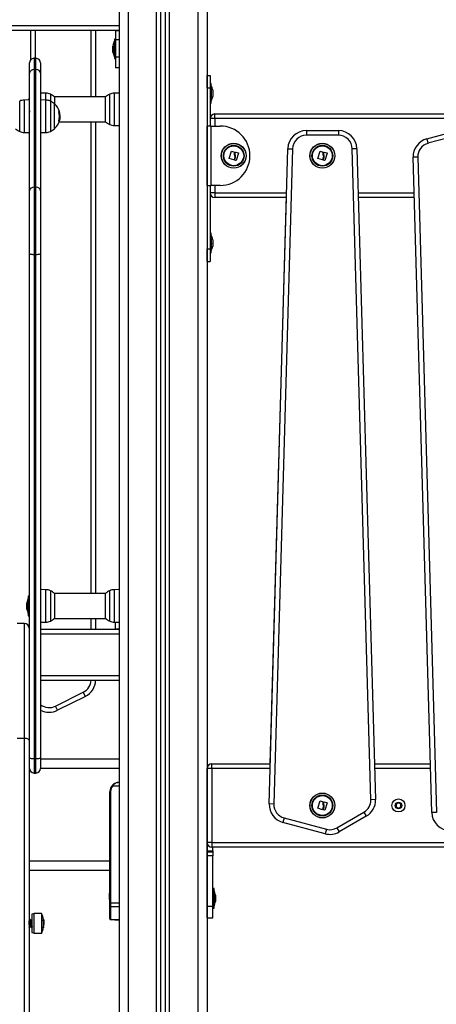
# Model space of a CAD drawing. Units: millimetres. Extents: x 0 to 18.1, y 0 to 17.8.
# Drawn here: x 6.3 to 6.7, y 13.3 to 14.4 of the extents above; entities that cross this region are included whole.
import ezdxf

# ---------------------------------------------------------------- set-up
doc = ezdxf.new("R2010")
doc.units = ezdxf.units.MM

# ---------------------------------------------------------------- blocks, each defined once
blk = doc.blocks.new('DE')
at = {"color": 7, "linetype": 'Continuous', "lineweight": 25}
for p, q in [((6.9555, -5.5265), (6.9555, -8.2068)), ((7.0005, -8.2068), (7.0005, -5.531)), ((7.0055, -8.2068), (7.0055, -5.5315)), ((7.0505, -5.5668), (7.0505, -8.2068)), ((6.9518, -6.3118), (6.1598, -6.3118)), ((6.8603, -6.3435), (6.8603, -6.3118)), ((6.9303, -6.3118), (6.9303, -6.3833)), ((6.9518, -6.3211), (6.9505, -6.3211)), ((6.9505, -6.3211), (6.9505, -6.3421)), ((6.9518, -6.3118), (6.9518, -6.3121)), ((6.9555, -6.3118), (6.9518, -6.3118)), ((6.9555, -6.3121), (6.9518, -6.3121)), ((6.9518, -6.3121), (6.9518, -6.3219)), ((6.9518, -6.3219), (6.9518, -6.3406)), ((6.9489, -6.3285), (6.9489, -6.3282)), ((6.9489, -6.3314), (6.9489, -6.3286)), ((6.9489, -6.3345), (6.9489, -6.3315)), ((6.9505, -6.3236), (6.9504, -6.3236)), ((6.9504, -6.3383), (6.9504, -6.3236)), ((6.866, -6.3418), (6.864, -6.3418)), ((6.9489, -6.3351), (6.9489, -6.3346)), ((6.9504, -6.3396), (6.9504, -6.3383)), ((6.9504, -6.3396), (6.9505, -6.3396)), ((6.9505, -6.3421), (6.9518, -6.3421)), ((6.9518, -6.3406), (6.9518, -6.3521)), ((6.859, -6.3579), (6.859, -6.3468)), ((6.864, -6.3539), (6.864, -6.4806)), ((6.864, -6.3539), (6.866, -6.3539)), ((6.866, -6.4806), (6.866, -6.3539)), ((6.871, -6.3468), (6.871, -6.3579)), ((6.9555, -6.3521), (6.9518, -6.3521)), ((6.859, -6.4846), (6.859, -6.3579)), ((6.871, -6.3579), (6.871, -6.4846)), ((7.0506, -6.3603), (7.0536, -6.3603)), ((7.0506, -6.3738), (7.0506, -6.3603)), ((7.0536, -6.3603), (7.0536, -6.3738)), ((7.0536, -6.3738), (7.0506, -6.3738)), ((7.0506, -6.3738), (7.0506, -6.4148)), ((7.0549, -6.369), (7.0536, -6.369)), ((7.0536, -6.3738), (7.0536, -6.4148)), ((7.0549, -6.3892), (7.0549, -6.369)), ((7.0549, -6.3715), (7.0549, -6.3715)), ((7.0549, -6.3715), (7.0549, -6.3875)), ((6.8767, -6.3793), (6.871, -6.3792)), ((6.941, -6.3833), (6.886, -6.3833)), ((6.8861, -6.3834), (6.8861, -6.3909)), ((6.9409, -6.4101), (6.9409, -6.3834)), ((6.9555, -6.3792), (6.9503, -6.3793)), ((7.0506, -6.3762), (7.0505, -6.3763)), ((7.0505, -6.3827), (7.0506, -6.3829)), ((7.0565, -6.3761), (7.0565, -6.3767)), ((7.0565, -6.3768), (7.0565, -6.3799)), ((7.0565, -6.38), (7.0565, -6.3827)), ((7.0565, -6.3827), (7.0565, -6.383)), ((6.859, -6.3867), (6.8533, -6.3868)), ((6.859, -6.3863), (6.8577, -6.3863)), ((6.8577, -6.3863), (6.8577, -6.3867)), ((6.8767, -6.3868), (6.871, -6.3867)), ((6.8861, -6.4176), (6.8861, -6.3909)), ((7.0536, -6.39), (7.0549, -6.39)), ((7.0549, -6.3875), (7.0549, -6.3875)), ((7.0549, -6.39), (7.0549, -6.3892)), ((6.8913, -6.4032), (6.8918, -6.4032)), ((6.8913, -6.4055), (6.8919, -6.4055)), ((6.8918, -6.4066), (6.892, -6.4049)), ((7.0586, -6.4068), (7.0536, -6.4068)), ((7.0586, -6.4068), (7.0586, -6.4018)), ((7.0586, -6.4018), (7.4198, -6.4018)), ((7.4198, -6.4068), (7.0586, -6.4068)), ((6.8588, -6.4102), (6.859, -6.4099)), ((6.8905, -6.4096), (6.8912, -6.4096)), ((6.8908, -6.4084), (6.8915, -6.4084)), ((6.891, -6.4102), (6.941, -6.4102)), ((6.9303, -6.4102), (6.9303, -6.9183)), ((6.9503, -6.4142), (6.9555, -6.4143)), ((7.0546, -6.4148), (7.0506, -6.4148)), ((7.0506, -6.4788), (7.0506, -6.4148)), ((7.0546, -6.4788), (7.0546, -6.4148)), ((7.0546, -6.4148), (7.0646, -6.4148)), ((7.2871, -6.4285), (7.3327, -6.4163)), ((6.8533, -6.4217), (6.859, -6.4218)), ((6.871, -6.4218), (6.8767, -6.4217)), ((7.1574, -6.4197), (7.1574, -6.4247)), ((7.1574, -6.4197), (7.1918, -6.4197)), ((7.1918, -6.4247), (7.1574, -6.4247)), ((7.1918, -6.4197), (7.1918, -6.4247)), ((7.334, -6.4212), (7.2884, -6.4334)), ((7.2871, -6.4285), (7.2884, -6.4334)), ((7.0741, -6.4497), (7.0766, -6.4418)), ((7.0768, -6.4417), (7.0798, -6.4428)), ((7.0801, -6.4487), (7.0794, -6.4512)), ((7.08, -6.4514), (7.0809, -6.4482)), ((7.0808, -6.4438), (7.0811, -6.443)), ((7.0812, -6.4429), (7.084, -6.4437)), ((7.0841, -6.4439), (7.0817, -6.4519)), ((7.1173, -7.1451), (7.1374, -6.4392)), ((7.1424, -6.4393), (7.1223, -7.1453)), ((7.1374, -6.4392), (7.1424, -6.4393)), ((7.1696, -6.4497), (7.1721, -6.4418)), ((7.1723, -6.4417), (7.1753, -6.4428)), ((7.1756, -6.4487), (7.1749, -6.4512)), ((7.1755, -6.4514), (7.1764, -6.4482)), ((7.1763, -6.4438), (7.1766, -6.443)), ((7.1767, -6.4429), (7.1795, -6.4437)), ((7.1796, -6.4439), (7.1772, -6.4519)), ((7.2118, -6.4392), (7.2068, -6.4393)), ((7.2269, -7.1407), (7.2068, -6.4393)), ((7.2118, -6.4392), (7.2319, -7.1405)), ((7.2773, -6.4483), (7.2723, -6.4484)), ((7.2924, -7.1544), (7.2723, -6.4484)), ((7.2773, -6.4483), (7.2974, -7.1542)), ((7.0792, -6.4513), (7.0742, -6.4498)), ((7.0815, -6.452), (7.0801, -6.4515)), ((7.1747, -6.4513), (7.1697, -6.4498)), ((7.177, -6.452), (7.1756, -6.4515)), ((6.864, -6.4806), (6.864, -6.5534)), ((6.864, -6.4806), (6.866, -6.4806)), ((6.866, -6.5534), (6.866, -6.4806)), ((7.0506, -6.4788), (7.0546, -6.4788)), ((7.0506, -6.4788), (7.0506, -6.5471)), ((7.0536, -6.4788), (7.0536, -6.5471)), ((7.0646, -6.4788), (7.0546, -6.4788)), ((6.859, -6.5522), (6.859, -6.4846)), ((6.871, -6.4846), (6.871, -6.5522)), ((7.0586, -6.4868), (7.0536, -6.4868)), ((7.0586, -6.4868), (7.0586, -6.4918)), ((7.1359, -6.4918), (7.0586, -6.4918)), ((7.1184, -7.1018), (7.1359, -6.4918)), ((7.2735, -6.4918), (7.2133, -6.4918)), ((7.0549, -6.5302), (7.0536, -6.5302)), ((7.0549, -6.5504), (7.0549, -6.5302)), ((7.0549, -6.5327), (7.0549, -6.5327)), ((7.0549, -6.5327), (7.0549, -6.5487)), ((7.0506, -6.5374), (7.0505, -6.5375)), ((7.0505, -6.544), (7.0506, -6.5441)), ((7.0565, -6.5373), (7.0565, -6.538)), ((7.0565, -6.538), (7.0565, -6.5411)), ((7.0565, -6.5413), (7.0565, -6.5439)), ((7.0565, -6.5439), (7.0565, -6.5442)), ((6.859, -7.0954), (6.859, -6.5522)), ((6.864, -6.5534), (6.866, -6.5534)), ((6.864, -6.5534), (6.864, -7.0966)), ((6.866, -7.0966), (6.866, -6.5534)), ((6.871, -6.5522), (6.871, -7.0954)), ((7.0506, -6.5471), (7.0536, -6.5471)), ((7.0506, -6.5606), (7.0506, -6.5471)), ((7.0536, -6.5471), (7.0536, -6.5606)), ((7.0536, -6.5512), (7.0549, -6.5512)), ((7.0549, -6.5487), (7.0549, -6.5487)), ((7.0549, -6.5512), (7.0549, -6.5504)), ((7.0506, -6.5606), (7.0536, -6.5606)), ((6.8767, -6.9143), (6.871, -6.9142)), ((6.9555, -6.9142), (6.9503, -6.9143)), ((6.859, -6.9213), (6.8577, -6.9213)), ((6.8577, -6.9213), (6.8577, -6.9423)), ((6.8577, -6.9238), (6.8577, -6.9238)), ((6.8577, -6.9304), (6.8577, -6.9238)), ((6.941, -6.9183), (6.886, -6.9183)), ((6.8861, -6.9184), (6.8861, -6.9295)), ((6.9409, -6.9295), (6.9409, -6.9184)), ((6.8561, -6.9285), (6.8561, -6.9283)), ((6.8561, -6.9311), (6.8561, -6.9286)), ((6.8561, -6.9344), (6.8561, -6.9313)), ((6.8561, -6.9352), (6.8561, -6.9345)), ((6.8577, -6.9398), (6.8577, -6.9304)), ((6.8861, -6.9295), (6.8861, -6.9451)), ((6.9409, -6.9451), (6.9409, -6.9295)), ((6.8577, -6.9398), (6.8577, -6.9398)), ((6.8577, -6.9423), (6.859, -6.9423)), ((6.886, -6.9452), (6.941, -6.9452)), ((6.9303, -6.9452), (6.9303, -6.9568)), ((6.8536, -6.9508), (6.8456, -6.9508)), ((6.8586, -6.9558), (6.8586, -7.0775)), ((6.8586, -6.9568), (6.859, -6.9568)), ((6.871, -6.9493), (6.8767, -6.9492)), ((6.871, -6.9568), (6.9518, -6.9568)), ((6.9503, -6.9492), (6.9555, -6.9493)), ((6.9518, -6.9564), (6.9518, -6.9493)), ((6.9518, -6.9564), (6.9555, -6.9564)), ((6.9518, -6.9568), (6.9518, -6.9564)), ((6.9518, -6.9568), (6.9555, -6.9568)), ((6.8586, -7.0118), (6.859, -7.0118)), ((6.871, -7.0118), (6.9555, -7.0118)), ((6.887, -7.0397), (6.917, -7.0247)), ((6.9192, -7.0292), (6.8892, -7.0442)), ((6.9192, -7.0292), (6.917, -7.0247)), ((6.8892, -7.0442), (6.887, -7.0397)), ((6.8456, -7.0742), (6.8536, -7.0742)), ((6.8536, -7.9811), (6.8536, -7.0742)), ((6.8586, -7.0775), (6.8586, -7.9852)), ((6.859, -7.1068), (6.859, -7.0954)), ((6.864, -7.0966), (6.866, -7.0966)), ((6.864, -7.0966), (6.864, -7.1118)), ((6.866, -7.1118), (6.866, -7.0966)), ((6.871, -7.0954), (6.871, -7.1068)), ((6.859, -7.0968), (6.8586, -7.0968)), ((6.8586, -7.1008), (6.8586, -7.1008)), ((6.9555, -7.0968), (6.871, -7.0968)), ((7.0506, -7.1018), (7.0506, -7.1268)), ((7.0506, -7.1868), (7.0506, -7.1068)), ((7.0556, -7.1068), (7.0506, -7.1068)), ((7.0556, -7.1068), (7.0556, -7.1018)), ((7.0556, -7.1018), (7.1185, -7.1018)), ((7.0556, -7.1068), (7.0556, -7.1868)), ((7.2308, -7.1018), (7.2909, -7.1018)), ((6.864, -7.1118), (6.866, -7.1118)), ((7.0506, -7.1268), (7.0506, -7.1268)), ((7.0506, -7.1308), (7.0506, -7.1268)), ((6.8586, -7.1358), (6.8586, -7.1358)), ((6.9463, -7.1318), (6.9456, -7.1318)), ((6.9456, -7.2068), (6.9456, -7.1318)), ((6.9463, -7.1318), (6.9463, -7.2516)), ((7.0506, -7.1958), (7.0506, -7.1308)), ((7.1223, -7.1453), (7.1173, -7.1451)), ((7.1696, -7.1497), (7.1721, -7.1418)), ((7.1723, -7.1417), (7.1753, -7.1428)), ((7.1756, -7.1487), (7.1749, -7.1512)), ((7.1755, -7.1514), (7.1764, -7.1482)), ((7.1763, -7.1438), (7.1766, -7.143)), ((7.1767, -7.1429), (7.1795, -7.1437)), ((7.1796, -7.1439), (7.1772, -7.1519)), ((7.2319, -7.1405), (7.2269, -7.1407)), ((7.2566, -7.1439), (7.2541, -7.1454)), ((7.2541, -7.1454), (7.2541, -7.1483)), ((7.2541, -7.1483), (7.2566, -7.1497)), ((7.2591, -7.1454), (7.2566, -7.1439)), ((7.2566, -7.1497), (7.2591, -7.1483)), ((7.2591, -7.1483), (7.2591, -7.1454)), ((7.1334, -7.1602), (7.1321, -7.165)), ((7.1334, -7.1602), (7.179, -7.1724)), ((7.1747, -7.1513), (7.1697, -7.1498)), ((7.177, -7.152), (7.1756, -7.1515)), ((7.1903, -7.1709), (7.2194, -7.1541)), ((7.2219, -7.1584), (7.1928, -7.1752)), ((7.2194, -7.1541), (7.2219, -7.1584)), ((7.2974, -7.1542), (7.2924, -7.1544)), ((7.1777, -7.1772), (7.1321, -7.165)), ((7.1903, -7.1709), (7.1928, -7.1752)), ((7.179, -7.1724), (7.1777, -7.1772)), ((7.0556, -7.1868), (7.0506, -7.1868)), ((7.0556, -7.1868), (7.0556, -7.1918)), ((7.0556, -7.1868), (7.4198, -7.1868)), ((7.4198, -7.1918), (7.0556, -7.1918)), ((7.0566, -7.1958), (7.0566, -7.1918)), ((7.0506, -7.1958), (7.0566, -7.1958)), ((7.0506, -7.1968), (7.0506, -7.1958)), ((7.0506, -7.1968), (7.0566, -7.1968)), ((7.0506, -7.201), (7.0506, -7.1968)), ((7.0566, -7.201), (7.0506, -7.201)), ((7.0506, -7.2553), (7.0506, -7.201)), ((7.0566, -7.1958), (7.0566, -7.1968)), ((7.0566, -7.1968), (7.0566, -7.201)), ((7.0566, -7.2553), (7.0566, -7.201)), ((6.9456, -7.2105), (6.9456, -7.2068)), ((6.9456, -7.2516), (6.9456, -7.2105)), ((6.9456, -7.2168), (6.8586, -7.2168)), ((6.9452, -7.243), (6.9452, -7.2413)), ((6.9452, -7.2413), (6.9452, -7.2413)), ((6.9452, -7.2464), (6.9452, -7.2431)), ((7.0506, -7.2439), (7.0505, -7.2439)), ((7.0579, -7.2363), (7.0566, -7.2363)), ((7.0579, -7.2573), (7.0579, -7.2363)), ((7.0579, -7.2388), (7.0579, -7.2388)), ((7.0579, -7.2388), (7.0579, -7.2542)), ((7.0595, -7.2434), (7.0595, -7.2441)), ((7.0595, -7.2441), (7.0595, -7.2472)), ((6.9452, -7.2482), (6.9452, -7.2466)), ((6.9456, -7.2553), (6.9456, -7.2516)), ((6.9463, -7.2516), (6.9456, -7.2516)), ((6.9456, -7.2685), (6.9456, -7.2553)), ((7.0505, -7.2498), (7.0506, -7.2498)), ((7.0506, -7.2553), (7.0566, -7.2553)), ((7.0506, -7.2678), (7.0506, -7.2553)), ((7.0566, -7.2678), (7.0566, -7.2553)), ((7.0579, -7.2542), (7.0579, -7.2548)), ((7.0579, -7.2548), (7.0579, -7.2548)), ((7.0595, -7.2473), (7.0595, -7.25)), ((7.0595, -7.25), (7.0595, -7.2503)), ((6.8639, -7.263), (6.8614, -7.2638)), ((6.8614, -7.2638), (6.8614, -7.2838)), ((6.872, -7.263), (6.8639, -7.263)), ((6.8639, -7.2631), (6.8639, -7.263)), ((6.8639, -7.2845), (6.8639, -7.2631)), ((6.872, -7.263), (6.872, -7.2845)), ((6.9463, -7.2559), (6.9463, -7.2691)), ((7.0566, -7.2573), (7.0579, -7.2573)), ((6.8592, -7.2698), (6.8589, -7.2698)), ((6.8604, -7.2698), (6.8602, -7.2698)), ((6.8614, -7.2698), (6.8614, -7.2698)), ((6.8743, -7.2732), (6.8746, -7.2732)), ((6.8743, -7.2751), (6.8745, -7.2751)), ((6.9456, -7.2685), (6.9456, -7.269)), ((6.9463, -7.2698), (6.9555, -7.2702)), ((7.0506, -7.2678), (7.0566, -7.2678)), ((6.8595, -7.2778), (6.8598, -7.2778)), ((6.8608, -7.2778), (6.861, -7.2778)), ((6.8614, -7.2838), (6.8639, -7.2845)), ((6.8639, -7.2845), (6.872, -7.2845)), ((6.874, -7.2779), (6.8742, -7.2779))]:
    blk.add_line(p, q, dxfattribs=at)
at = {"color": 8, "linetype": 'Continuous', "lineweight": 25}
for p, q in [((6.9655, -5.5275), (6.9655, -8.2068)), ((6.996, -8.2068), (6.996, -5.5305)), ((7.01, -8.2068), (7.01, -5.5319)), ((7.0405, -5.5668), (7.0405, -8.2068)), ((6.9555, -6.3068), (6.1558, -6.3068)), ((6.8653, -6.3118), (6.8653, -6.3418)), ((6.9253, -6.3833), (6.9253, -6.3118)), ((6.9555, -6.3219), (6.9518, -6.3219)), ((6.864, -6.3418), (6.864, -6.3539)), ((6.866, -6.3539), (6.866, -6.3418)), ((6.9555, -6.3406), (6.9518, -6.3406)), ((6.8767, -6.3868), (6.8767, -6.3793)), ((6.8815, -6.3804), (6.8815, -6.3879)), ((6.9455, -6.4131), (6.9455, -6.3804)), ((6.9503, -6.3793), (6.9503, -6.4099)), ((6.8485, -6.4206), (6.8485, -6.3879)), ((6.8533, -6.3868), (6.8533, -6.4217)), ((6.8767, -6.4217), (6.8767, -6.3868)), ((6.8815, -6.3879), (6.8815, -6.4206)), ((6.8905, -6.3991), (6.891, -6.3991)), ((7.0586, -6.4068), (7.0586, -6.4148)), ((6.8905, -6.4094), (6.8912, -6.4094)), ((6.9253, -6.9183), (6.9253, -6.4102)), ((6.9503, -6.4099), (6.9503, -6.4142)), ((7.0586, -6.4788), (7.0586, -6.4868)), ((7.0586, -6.4868), (7.136, -6.4868)), ((7.2132, -6.4868), (7.2734, -6.4868)), ((6.8767, -6.9492), (6.8767, -6.9143)), ((6.8815, -6.9154), (6.8815, -6.929)), ((6.9455, -6.929), (6.9455, -6.9154)), ((6.9503, -6.9143), (6.9503, -6.9492)), ((6.8815, -6.929), (6.8815, -6.9481)), ((6.9455, -6.9481), (6.9455, -6.929)), ((6.9253, -6.9568), (6.9253, -6.9452)), ((6.8536, -7.0742), (6.8536, -6.9508)), ((6.8586, -6.9618), (6.859, -6.9618)), ((6.871, -6.9618), (6.9555, -6.9618)), ((6.8586, -7.0068), (6.859, -7.0068)), ((6.871, -7.0068), (6.9555, -7.0068)), ((6.859, -7.1068), (6.8586, -7.1068)), ((6.9555, -7.1068), (6.871, -7.1068)), ((7.0506, -7.1018), (7.0505, -7.1018)), ((7.1184, -7.1068), (7.0556, -7.1068)), ((7.291, -7.1068), (7.2309, -7.1068)), ((6.9555, -7.1258), (6.9485, -7.1258)), ((7.0506, -7.1308), (7.0506, -7.1308)), ((6.9456, -7.2068), (6.8586, -7.2068)), ((7.0506, -7.2118), (7.0505, -7.2118)), ((6.9463, -7.2516), (6.9555, -7.2518)), ((6.9555, -7.2561), (6.9463, -7.2559)), ((6.8742, -7.2699), (6.8743, -7.2699)), ((6.9463, -7.2691), (6.9555, -7.2695)), ((6.874, -7.2778), (6.8742, -7.2778))]:
    blk.add_line(p, q, dxfattribs=at)
at = {"color": 7, "linetype": 'Continuous', "lineweight": 25, "flags": 128}
for points in [[(6.864, -6.5534), (6.863, -6.5534), (6.8621, -6.5533), (6.8612, -6.5532), (6.8605, -6.5531), (6.8598, -6.5529), (6.8594, -6.5527), (6.8591, -6.5525), (6.859, -6.5522)], [(6.871, -6.5522), (6.8709, -6.5525), (6.8706, -6.5527), (6.8702, -6.5529), (6.8695, -6.5531), (6.8688, -6.5532), (6.8679, -6.5533), (6.867, -6.5534), (6.866, -6.5534)], [(6.8536, -7.0742), (6.8546, -7.0742), (6.8555, -7.0744), (6.8564, -7.0747), (6.8571, -7.0751), (6.8578, -7.0757), (6.8582, -7.0762), (6.8585, -7.0769), (6.8586, -7.0775)], [(6.864, -7.0966), (6.863, -7.0966), (6.8621, -7.0965), (6.8612, -7.0964), (6.8605, -7.0963), (6.8598, -7.0961), (6.8594, -7.0959), (6.8591, -7.0956), (6.859, -7.0954)], [(6.871, -7.0954), (6.8709, -7.0956), (6.8706, -7.0959), (6.8702, -7.0961), (6.8695, -7.0963), (6.8688, -7.0964), (6.8679, -7.0965), (6.867, -7.0966), (6.866, -7.0966)], [(7.0505, -7.1006), (7.0505, -7.1009), (7.0506, -7.1018)], [(7.0506, -7.2118), (7.0505, -7.2128), (7.0505, -7.213)], [(6.8742, -7.2779), (6.8742, -7.278), (6.8742, -7.2781), (6.8742, -7.2781), (6.8742, -7.2782), (6.8741, -7.2783), (6.8741, -7.2784), (6.874, -7.2785), (6.8739, -7.2785)]]:
    blk.add_lwpolyline(points, dxfattribs=at)
at = {"color": 7, "linetype": 'Continuous', "lineweight": 25}
for centre, radius in [((7.0791, -6.4468), 0.0134), ((7.0791, -6.4468), 0.0133), ((7.0791, -6.4468), 0.0112), ((7.0791, -6.4468), 0.0107), ((7.1746, -6.4468), 0.0134), ((7.1746, -6.4468), 0.0133), ((7.1746, -6.4468), 0.0112), ((7.1746, -6.4468), 0.0107), ((7.1746, -7.1468), 0.0134), ((7.1746, -7.1468), 0.0133), ((7.1746, -7.1468), 0.0112), ((7.1746, -7.1468), 0.0107), ((7.2566, -7.1468), 0.007), ((7.2566, -7.1468), 0.0035)]:
    blk.add_circle(centre, radius, dxfattribs=at)
for centre, radius, start, end in [((6.9663, -6.3316), 0.0178, 153.2796, 168.8317), ((6.864, -6.3468), 0.005, 90, 180), ((6.866, -6.3468), 0.005, 0, 90), ((6.9663, -6.3316), 0.0178, 191.1683, 206.7204), ((6.8635, -6.3585), 0.00458, 84.3094, 172.861), ((6.8665, -6.3585), 0.00458, 7.139, 95.6906), ((7.039, -6.3795), 0.0178, 11.1683, 26.7204), ((6.8765, -6.3913), 0.012, 65.3236, 89), ((6.874, -6.3968), 0.018, 47.8736, 65.3236), ((6.953, -6.3968), 0.018, 114.6764, 132.1264), ((6.9505, -6.3913), 0.012, 91, 114.6764), ((7.039, -6.3795), 0.0178, 333.2796, 348.8317), ((6.8535, -6.3988), 0.012, 91, 114.6764), ((6.8765, -6.3988), 0.012, 65.3236, 89), ((6.874, -6.4043), 0.018, 47.8736, 65.3236), ((6.874, -6.4043), 0.018, 17.2958, 47.8736), ((6.874, -6.4043), 0.018, 312.1264, 352.6256), ((6.89, -6.3817), 0.0173, 271.8783, 273.281), ((6.874, -6.4043), 0.0173, 342.5324, 17.2815), ((6.874, -6.4043), 0.0178, 3.4106, 16.8531), ((6.8911, -6.3985), 0.000457, 266.904, 277.5937), ((6.874, -6.4043), 0.0179, 6.1078, 16.8478), ((7.0586, -6.4068), 0.005, 90, 180), ((6.856, -6.4043), 0.018, 227.8736, 245.3236), ((6.874, -6.4043), 0.018, 294.6764, 312.1264), ((6.8904, -6.402), 0.00766, 271.281, 276.0228), ((6.874, -6.4043), 0.018, 343.3078, 346.7704), ((6.953, -6.3968), 0.018, 227.8736, 245.3236), ((6.9505, -6.4022), 0.012, 245.3236, 269), ((7.0646, -6.4468), 0.032, 270, 90), ((6.8535, -6.4097), 0.012, 245.3236, 269), ((6.8765, -6.4097), 0.012, 271, 294.6764), ((7.1574, -6.4397), 0.02, 90.0034, 178.3668), ((7.1574, -6.4397), 0.015, 90.0034, 178.3668), ((7.1918, -6.4397), 0.02, 1.64, 90.0034), ((7.1918, -6.4397), 0.015, 1.64, 90.0034), ((7.2923, -6.4479), 0.02, 104.9966, 181.6332), ((7.2923, -6.4479), 0.015, 104.9966, 181.6332), ((6.8635, -6.4852), 0.00458, 84.3094, 172.861), ((6.8665, -6.4852), 0.00458, 7.139, 95.6906), ((7.0586, -6.4868), 0.005, 180, 270), ((7.039, -6.5407), 0.0178, 11.1683, 26.7204), ((7.039, -6.5407), 0.0178, 333.2796, 348.8317), ((6.8765, -6.9263), 0.012, 65.3236, 89), ((6.874, -6.9318), 0.018, 47.8736, 65.3236), ((6.953, -6.9318), 0.018, 114.6764, 132.1264), ((6.9505, -6.9263), 0.012, 91, 114.6764), ((6.8736, -6.9318), 0.0178, 153.2796, 168.8317), ((6.8736, -6.9318), 0.0178, 191.1683, 206.7204), ((6.8765, -6.9372), 0.012, 271, 294.6764), ((6.874, -6.9318), 0.018, 294.6764, 312.1264), ((6.953, -6.9318), 0.018, 227.8736, 245.3236), ((6.9505, -6.9372), 0.012, 245.3236, 269), ((6.8536, -6.9558), 0.005, 0, 90), ((6.9103, -7.0113), 0.02, 296.5651, 358.5675), ((6.8803, -7.0263), 0.02, 242.4515, 296.5651), ((6.864, -7.1068), 0.005, 180, 270), ((6.866, -7.1068), 0.005, 270, 0), ((7.0556, -7.1068), 0.005, 90, 180), ((6.9556, -7.1318), 0.01, 90, 180), ((6.9556, -7.1318), 0.00925, 139.5602, 180), ((6.9536, -7.1196), 0.008, 225.612, 230.8441), ((7.1373, -7.1457), 0.02, 178.3668, 255.0034), ((7.1373, -7.1457), 0.015, 178.3668, 255.0034), ((7.2119, -7.1411), 0.015, 300.0034, 1.64), ((7.2119, -7.1411), 0.02, 300.0034, 1.64), ((7.3124, -7.1538), 0.02, 181.6332, 269.9966), ((7.1828, -7.1579), 0.015, 255.0034, 300.0034), ((7.1828, -7.1579), 0.02, 255.0034, 300.0034), ((7.0556, -7.1868), 0.005, 180, 270), ((6.9627, -7.2448), 0.0178, 163.7592, 168.8259), ((7.042, -7.2468), 0.0178, 11.1683, 26.7204), ((6.9627, -7.2448), 0.0178, 191.1659, 196.2408), ((6.9463, -7.2552), 0.000702, 184.0749, 271.8888), ((7.042, -7.2468), 0.0178, 333.2796, 348.8317), ((6.8511, -7.2738), 0.0235, 10.3843, 27.2225), ((6.8737, -7.2696), 0.000564, 290.6118, 333.5694), ((6.8513, -7.2742), 0.0229, 349.3795, 9.9019), ((6.8511, -7.2738), 0.0235, 8.8444, 10.3843), ((6.8514, -7.2736), 0.0231, 349.6646, 356.2227), ((6.8511, -7.2738), 0.0235, 3.7395, 8.8444), ((6.9463, -7.2684), 0.000702, 184.0749, 271.8888), ((6.8511, -7.2738), 0.0235, 332.7775, 349.3541)]:
    blk.add_arc(centre, radius, start, end, dxfattribs=at)
at = {"color": 8, "linetype": 'Continuous', "lineweight": 25}
for centre, start, end in [((6.9103, -7.0113), 296.5651, 358.0898), ((6.8803, -7.0263), 231.9269, 296.5651)]:
    blk.add_arc(centre, 0.015, start, end, dxfattribs=at)
at = {"color": 7, "linetype": 'Continuous', "lineweight": 25}
blk.add_ellipse((6.9464, -7.2516), major_axis=(0.00002, 0.005), ratio=0.005232, start_param=1.571416, end_param=2.626039, dxfattribs=at)
at = {"color": 8, "linetype": 'Continuous', "lineweight": 25}
blk.add_ellipse((6.9464, -7.2648), major_axis=(0.00003, 0.005), ratio=0.001106, start_param=3.140893, end_param=3.656684, dxfattribs=at)
at = {"color": 7, "linetype": 'Continuous', "lineweight": 25}
for points, knots in [([(6.9489, -6.3285), (6.9489, -6.3285), (6.9489, -6.3286), (6.9489, -6.3286), (6.9489, -6.3286)], [0, 0, 0, 0, 0.972896, 1, 1, 1, 1]), ([(6.9489, -6.3314), (6.9489, -6.3314), (6.9489, -6.3315), (6.9489, -6.3315), (6.9489, -6.3315)], [0, 0, 0, 0, 0.971672, 1, 1, 1, 1]), ([(6.9489, -6.3345), (6.9489, -6.3345), (6.9489, -6.3345), (6.9489, -6.3346), (6.9489, -6.3346)], [0, 0, 0, 0, 0.973119, 1, 1, 1, 1]), ([(7.0565, -6.3768), (7.0565, -6.3768), (7.0565, -6.3768), (7.0565, -6.3767), (7.0565, -6.3767)], [0, 0, 0, 0, 0.971672, 1, 1, 1, 1]), ([(7.0565, -6.38), (7.0565, -6.38), (7.0565, -6.3799), (7.0565, -6.3799), (7.0565, -6.3799)], [0, 0, 0, 0, 0.972896, 1, 1, 1, 1]), ([(7.0565, -6.3827), (7.0565, -6.3827), (7.0565, -6.3827), (7.0565, -6.3827), (7.0565, -6.3827)], [0, 0, 0, 0, 0.973119, 1, 1, 1, 1]), ([(6.8588, -6.3983), (6.8588, -6.3983), (6.8588, -6.3983), (6.8588, -6.3983), (6.8589, -6.3985), (6.8589, -6.399), (6.859, -6.3995), (6.859, -6.3997)], [0, 0, 0, 0, 0.043931, 0.156867, 0.463576, 0.757169, 1, 1, 1, 1]), ([(6.8905, -6.3991), (6.8905, -6.3991), (6.8905, -6.3991), (6.8905, -6.399), (6.8905, -6.399), (6.8905, -6.399), (6.8905, -6.399), (6.8905, -6.399), (6.8905, -6.399), (6.8905, -6.399)], [0, 0, 0, 0, 0.248872, 0.374647, 0.498936, 0.623792, 0.749278, 0.873704, 1, 1, 1, 1]), ([(6.891, -6.3989), (6.891, -6.3989), (6.891, -6.3989), (6.891, -6.399), (6.891, -6.399), (6.891, -6.399), (6.891, -6.3991), (6.891, -6.3991)], [0, 0, 0, 0, 0.12471, 0.250543, 0.500174, 0.74979, 1, 1, 1, 1]), ([(6.8911, -6.3991), (6.8911, -6.3991), (6.8911, -6.399), (6.8911, -6.399), (6.8911, -6.399), (6.8911, -6.3989), (6.8911, -6.3989), (6.8911, -6.3989), (6.8911, -6.3989)], [0, 0, 0, 0, 0.249231, 0.498279, 0.624015, 0.748702, 0.874339, 1, 1, 1, 1]), ([(6.8919, -6.4055), (6.8918, -6.406), (6.8918, -6.4069), (6.8916, -6.4079), (6.8915, -6.4084)], [0, 0, 0, 0, 0.501287, 1, 1, 1, 1]), ([(6.892, -6.4049), (6.892, -6.4045), (6.8919, -6.4037), (6.8919, -6.4028), (6.8918, -6.4024)], [0, 0, 0, 0, 0.501273, 1, 1, 1, 1]), ([(6.8918, -6.4032), (6.8918, -6.4036), (6.8918, -6.4044), (6.8919, -6.4052), (6.8919, -6.4055)], [0, 0, 0, 0, 0.501018, 1, 1, 1, 1]), ([(6.8905, -6.4096), (6.8905, -6.4096), (6.8905, -6.4096), (6.8905, -6.4096), (6.8905, -6.4096), (6.8905, -6.4096), (6.8905, -6.4096), (6.8905, -6.4095), (6.8905, -6.4095), (6.8905, -6.4095)], [0, 0, 0, 0, 0.126139, 0.250176, 0.375783, 0.500373, 0.62499, 0.75082, 1, 1, 1, 1]), ([(6.8912, -6.4094), (6.8912, -6.4095), (6.8912, -6.4095), (6.8912, -6.4095), (6.8912, -6.4096), (6.8912, -6.4096), (6.8912, -6.4096), (6.8912, -6.4096)], [0, 0, 0, 0, 0.250305, 0.49945, 0.748806, 0.875373, 1, 1, 1, 1]), ([(7.0766, -6.4418), (7.0766, -6.4418), (7.0766, -6.4418), (7.0767, -6.4418), (7.0767, -6.4418), (7.0767, -6.4417), (7.0767, -6.4417), (7.0768, -6.4417), (7.0768, -6.4417), (7.0768, -6.4417)], [0, 0, 0, 0, 0.248814, 0.37423, 0.498972, 0.623989, 0.749248, 0.874338, 1, 1, 1, 1]), ([(7.0799, -6.4429), (7.0798, -6.4435), (7.0795, -6.4447), (7.0797, -6.4459), (7.0799, -6.4465)], [0, 0, 0, 0, 0.5016368, 1, 1, 1, 1]), ([(7.0798, -6.4428), (7.0799, -6.4428), (7.0799, -6.4428), (7.0799, -6.4428), (7.0799, -6.4429), (7.0799, -6.4429), (7.0799, -6.4429)], [0, 0, 0, 0, 0.249395, 0.499507, 0.750919, 1, 1, 1, 1]), ([(7.0799, -6.4465), (7.08, -6.4468), (7.0802, -6.4476), (7.0802, -6.4483), (7.0801, -6.4487)], [0, 0, 0, 0, 0.501256, 1, 1, 1, 1]), ([(7.0809, -6.4463), (7.0808, -6.4459), (7.0806, -6.445), (7.0808, -6.4442), (7.0808, -6.4438)], [0, 0, 0, 0, 0.5012054, 1, 1, 1, 1]), ([(7.0809, -6.4482), (7.081, -6.4479), (7.0811, -6.4472), (7.0809, -6.4466), (7.0809, -6.4463)], [0, 0, 0, 0, 0.501001, 1, 1, 1, 1]), ([(7.0811, -6.443), (7.0811, -6.443), (7.0811, -6.443), (7.0811, -6.4429), (7.0812, -6.4429), (7.0812, -6.4429), (7.0812, -6.4429)], [0, 0, 0, 0, 0.2488324, 0.4996038, 0.7504841, 1, 1, 1, 1]), ([(7.084, -6.4437), (7.084, -6.4437), (7.084, -6.4437), (7.084, -6.4438), (7.0841, -6.4438), (7.0841, -6.4438), (7.0841, -6.4438), (7.0841, -6.4439), (7.0841, -6.4439)], [0, 0, 0, 0, 0.248925, 0.374367, 0.499207, 0.626569, 0.749289, 1, 1, 1, 1]), ([(7.1721, -6.4418), (7.1721, -6.4418), (7.1721, -6.4418), (7.1722, -6.4418), (7.1722, -6.4418), (7.1722, -6.4417), (7.1722, -6.4417), (7.1723, -6.4417), (7.1723, -6.4417), (7.1723, -6.4417)], [0, 0, 0, 0, 0.248814, 0.37423, 0.498972, 0.623989, 0.749248, 0.874338, 1, 1, 1, 1]), ([(7.1754, -6.4429), (7.1753, -6.4435), (7.175, -6.4447), (7.1752, -6.4459), (7.1754, -6.4465)], [0, 0, 0, 0, 0.5016368, 1, 1, 1, 1]), ([(7.1753, -6.4428), (7.1754, -6.4428), (7.1754, -6.4428), (7.1754, -6.4428), (7.1754, -6.4429), (7.1754, -6.4429), (7.1754, -6.4429)], [0, 0, 0, 0, 0.249395, 0.499507, 0.750919, 1, 1, 1, 1]), ([(7.1754, -6.4465), (7.1755, -6.4468), (7.1757, -6.4476), (7.1757, -6.4483), (7.1756, -6.4487)], [0, 0, 0, 0, 0.501256, 1, 1, 1, 1]), ([(7.1764, -6.4463), (7.1763, -6.4459), (7.1761, -6.445), (7.1763, -6.4442), (7.1763, -6.4438)], [0, 0, 0, 0, 0.501205, 1, 1, 1, 1]), ([(7.1764, -6.4482), (7.1765, -6.4479), (7.1766, -6.4472), (7.1764, -6.4466), (7.1764, -6.4463)], [0, 0, 0, 0, 0.501001, 1, 1, 1, 1]), ([(7.1766, -6.443), (7.1766, -6.443), (7.1766, -6.443), (7.1766, -6.4429), (7.1767, -6.4429), (7.1767, -6.4429), (7.1767, -6.4429)], [0, 0, 0, 0, 0.248832, 0.499604, 0.750484, 1, 1, 1, 1]), ([(7.1795, -6.4437), (7.1795, -6.4437), (7.1795, -6.4437), (7.1795, -6.4438), (7.1796, -6.4438), (7.1796, -6.4438), (7.1796, -6.4438), (7.1796, -6.4439), (7.1796, -6.4439)], [0, 0, 0, 0, 0.248925, 0.374367, 0.499207, 0.626569, 0.749289, 1, 1, 1, 1]), ([(7.0742, -6.4498), (7.0742, -6.4498), (7.0742, -6.4498), (7.0742, -6.4498), (7.0742, -6.4498), (7.0741, -6.4498), (7.0741, -6.4497), (7.0741, -6.4497), (7.0741, -6.4497), (7.0741, -6.4497)], [0, 0, 0, 0, 0.125461, 0.250089, 0.375461, 0.500268, 0.625209, 0.750564, 1, 1, 1, 1]), ([(7.0794, -6.4512), (7.0794, -6.4512), (7.0793, -6.4513), (7.0793, -6.4513), (7.0793, -6.4513), (7.0792, -6.4513), (7.0792, -6.4513), (7.0792, -6.4513)], [0, 0, 0, 0, 0.24988, 0.498967, 0.749143, 0.8722, 1, 1, 1, 1]), ([(7.0801, -6.4515), (7.08, -6.4515), (7.08, -6.4515), (7.08, -6.4515), (7.08, -6.4515), (7.08, -6.4514), (7.08, -6.4514), (7.08, -6.4514)], [0, 0, 0, 0, 0.125228, 0.25062, 0.500191, 0.749789, 1, 1, 1, 1]), ([(7.0817, -6.4519), (7.0817, -6.4519), (7.0817, -6.4519), (7.0816, -6.4519), (7.0816, -6.4519), (7.0816, -6.452), (7.0816, -6.452), (7.0815, -6.452), (7.0815, -6.452)], [0, 0, 0, 0, 0.250271, 0.372709, 0.499544, 0.626915, 0.749664, 1, 1, 1, 1]), ([(7.1697, -6.4498), (7.1697, -6.4498), (7.1697, -6.4498), (7.1697, -6.4498), (7.1697, -6.4498), (7.1696, -6.4498), (7.1696, -6.4497), (7.1696, -6.4497), (7.1696, -6.4497), (7.1696, -6.4497)], [0, 0, 0, 0, 0.1254607, 0.2500892, 0.3754615, 0.5002675, 0.6252085, 0.7505637, 1, 1, 1, 1]), ([(7.1749, -6.4512), (7.1749, -6.4512), (7.1748, -6.4513), (7.1748, -6.4513), (7.1748, -6.4513), (7.1747, -6.4513), (7.1747, -6.4513), (7.1747, -6.4513)], [0, 0, 0, 0, 0.24988, 0.498967, 0.749143, 0.8722, 1, 1, 1, 1]), ([(7.1756, -6.4515), (7.1755, -6.4515), (7.1755, -6.4515), (7.1755, -6.4515), (7.1755, -6.4515), (7.1755, -6.4514), (7.1755, -6.4514), (7.1755, -6.4514)], [0, 0, 0, 0, 0.125228, 0.25062, 0.500191, 0.749789, 1, 1, 1, 1]), ([(7.1772, -6.4519), (7.1772, -6.4519), (7.1772, -6.4519), (7.1771, -6.4519), (7.1771, -6.4519), (7.1771, -6.452), (7.1771, -6.452), (7.177, -6.452), (7.177, -6.452)], [0, 0, 0, 0, 0.250271, 0.372709, 0.499544, 0.626915, 0.749664, 1, 1, 1, 1]), ([(7.0565, -6.538), (7.0565, -6.538), (7.0565, -6.538), (7.0565, -6.538), (7.0565, -6.538)], [0, 0, 0, 0, 0.9716718, 1, 1, 1, 1]), ([(7.0565, -6.5413), (7.0565, -6.5412), (7.0565, -6.5412), (7.0565, -6.5411), (7.0565, -6.5411)], [0, 0, 0, 0, 0.972896, 1, 1, 1, 1]), ([(7.0565, -6.5439), (7.0565, -6.5439), (7.0565, -6.5439), (7.0565, -6.5439), (7.0565, -6.5439)], [0, 0, 0, 0, 0.973119, 1, 1, 1, 1]), ([(6.8561, -6.9285), (6.8561, -6.9285), (6.8561, -6.9285), (6.8561, -6.9286), (6.8561, -6.9286)], [0, 0, 0, 0, 0.971672, 1, 1, 1, 1]), ([(6.8561, -6.9311), (6.8561, -6.9312), (6.8561, -6.9312), (6.8561, -6.9313), (6.8561, -6.9313)], [0, 0, 0, 0, 0.973119, 1, 1, 1, 1]), ([(6.8561, -6.9344), (6.8561, -6.9344), (6.8561, -6.9344), (6.8561, -6.9345), (6.8561, -6.9345)], [0, 0, 0, 0, 0.972896, 1, 1, 1, 1]), ([(6.948, -7.1253), (6.9482, -7.125), (6.9488, -7.1244), (6.9496, -7.1237), (6.9506, -7.1231), (6.9516, -7.1226), (6.9528, -7.1221), (6.9542, -7.1218), (6.9551, -7.1218), (6.9556, -7.1218)], [0, 0, 0, 0, 0.119237, 0.251005, 0.375717, 0.500849, 0.65951, 0.82969, 1, 1, 1, 1]), ([(6.9556, -7.1218), (6.955, -7.1218), (6.9537, -7.1219), (6.9518, -7.1227), (6.95, -7.1239), (6.949, -7.1252), (6.9485, -7.1258)], [0, 0, 0, 0, 0.250531, 0.499583, 0.749274, 1, 1, 1, 1]), ([(7.1697, -7.1498), (7.1697, -7.1498), (7.1697, -7.1498), (7.1697, -7.1498), (7.1697, -7.1498), (7.1696, -7.1498), (7.1696, -7.1497), (7.1696, -7.1497), (7.1696, -7.1497), (7.1696, -7.1497)], [0, 0, 0, 0, 0.125461, 0.250089, 0.375461, 0.500268, 0.625209, 0.750564, 1, 1, 1, 1]), ([(7.1721, -7.1418), (7.1721, -7.1418), (7.1721, -7.1418), (7.1722, -7.1418), (7.1722, -7.1418), (7.1722, -7.1417), (7.1722, -7.1417), (7.1723, -7.1417), (7.1723, -7.1417), (7.1723, -7.1417)], [0, 0, 0, 0, 0.248814, 0.37423, 0.498972, 0.623989, 0.749248, 0.874338, 1, 1, 1, 1]), ([(7.1754, -7.1429), (7.1753, -7.1435), (7.175, -7.1447), (7.1752, -7.1459), (7.1754, -7.1465)], [0, 0, 0, 0, 0.5016368, 1, 1, 1, 1]), ([(7.1753, -7.1428), (7.1754, -7.1428), (7.1754, -7.1428), (7.1754, -7.1428), (7.1754, -7.1429), (7.1754, -7.1429), (7.1754, -7.1429)], [0, 0, 0, 0, 0.249395, 0.499507, 0.750919, 1, 1, 1, 1]), ([(7.1754, -7.1465), (7.1755, -7.1468), (7.1757, -7.1476), (7.1757, -7.1483), (7.1756, -7.1487)], [0, 0, 0, 0, 0.501256, 1, 1, 1, 1]), ([(7.1764, -7.1463), (7.1763, -7.1459), (7.1761, -7.145), (7.1763, -7.1442), (7.1763, -7.1438)], [0, 0, 0, 0, 0.5012054, 1, 1, 1, 1]), ([(7.1764, -7.1482), (7.1765, -7.1479), (7.1766, -7.1472), (7.1764, -7.1466), (7.1764, -7.1463)], [0, 0, 0, 0, 0.501001, 1, 1, 1, 1]), ([(7.1766, -7.143), (7.1766, -7.143), (7.1766, -7.143), (7.1766, -7.1429), (7.1767, -7.1429), (7.1767, -7.1429), (7.1767, -7.1429)], [0, 0, 0, 0, 0.2488324, 0.4996038, 0.7504841, 1, 1, 1, 1]), ([(7.1795, -7.1437), (7.1795, -7.1437), (7.1795, -7.1437), (7.1795, -7.1438), (7.1796, -7.1438), (7.1796, -7.1438), (7.1796, -7.1438), (7.1796, -7.1439), (7.1796, -7.1439)], [0, 0, 0, 0, 0.248925, 0.374367, 0.499207, 0.626569, 0.749289, 1, 1, 1, 1]), ([(7.1749, -7.1512), (7.1749, -7.1512), (7.1748, -7.1513), (7.1748, -7.1513), (7.1748, -7.1513), (7.1747, -7.1513), (7.1747, -7.1513), (7.1747, -7.1513)], [0, 0, 0, 0, 0.24988, 0.498967, 0.749143, 0.8722, 1, 1, 1, 1]), ([(7.1756, -7.1515), (7.1755, -7.1515), (7.1755, -7.1515), (7.1755, -7.1515), (7.1755, -7.1515), (7.1755, -7.1514), (7.1755, -7.1514), (7.1755, -7.1514)], [0, 0, 0, 0, 0.1252278, 0.25062, 0.5001913, 0.7497894, 1, 1, 1, 1]), ([(7.1772, -7.1519), (7.1772, -7.1519), (7.1772, -7.1519), (7.1771, -7.1519), (7.1771, -7.1519), (7.1771, -7.152), (7.1771, -7.152), (7.177, -7.152), (7.177, -7.152)], [0, 0, 0, 0, 0.250271, 0.372709, 0.499544, 0.626915, 0.749664, 1, 1, 1, 1]), ([(6.9452, -7.243), (6.9452, -7.243), (6.9452, -7.2431), (6.9452, -7.2431), (6.9452, -7.2431)], [0, 0, 0, 0, 0.972896, 1, 1, 1, 1]), ([(7.0595, -7.2441), (7.0595, -7.2441), (7.0595, -7.2441), (7.0595, -7.2441), (7.0595, -7.2441)], [0, 0, 0, 0, 0.971672, 1, 1, 1, 1]), ([(6.9452, -7.2464), (6.9452, -7.2465), (6.9452, -7.2465), (6.9452, -7.2466), (6.9452, -7.2466)], [0, 0, 0, 0, 0.971672, 1, 1, 1, 1]), ([(6.9452, -7.2482), (6.9452, -7.2482), (6.9452, -7.2482), (6.9452, -7.2482), (6.9452, -7.2482)], [0, 0, 0, 0, 0.973119, 1, 1, 1, 1]), ([(7.0595, -7.2473), (7.0595, -7.2473), (7.0595, -7.2473), (7.0595, -7.2472), (7.0595, -7.2472)], [0, 0, 0, 0, 0.972896, 1, 1, 1, 1]), ([(7.0595, -7.25), (7.0595, -7.25), (7.0595, -7.25), (7.0595, -7.25), (7.0595, -7.25)], [0, 0, 0, 0, 0.973119, 1, 1, 1, 1]), ([(6.859, -7.2769), (6.859, -7.2769), (6.859, -7.2769), (6.8589, -7.2766), (6.8589, -7.2763), (6.8589, -7.2758), (6.8588, -7.2753), (6.8588, -7.2746), (6.8587, -7.274), (6.8587, -7.2733), (6.8586, -7.2726), (6.8586, -7.272), (6.8586, -7.2715), (6.8585, -7.2711), (6.8585, -7.2708), (6.8584, -7.2707), (6.8584, -7.2707)], [0, 0, 0, 0, 0.045614, 0.119716, 0.19226, 0.266218, 0.340827, 0.414326, 0.487088, 0.561486, 0.635892, 0.708667, 0.782148, 0.856755, 0.930726, 1, 1, 1, 1]), ([(6.8585, -7.2778), (6.8586, -7.2776), (6.8588, -7.2774), (6.8589, -7.2771), (6.859, -7.2769)], [0, 0, 0, 0, 0.5210936, 1, 1, 1, 1]), ([(6.8589, -7.2698), (6.8588, -7.27), (6.8587, -7.2701), (6.8586, -7.2703), (6.8586, -7.2703)], [0, 0, 0, 0, 0.9053603, 1, 1, 1, 1]), ([(6.8595, -7.2778), (6.8595, -7.2778), (6.8595, -7.2778), (6.8595, -7.2777), (6.8594, -7.2773), (6.8594, -7.2765), (6.8593, -7.2755), (6.8593, -7.2747), (6.8592, -7.2741), (6.8592, -7.2733), (6.8591, -7.2724), (6.8591, -7.2717), (6.8591, -7.2713), (6.8591, -7.2709), (6.859, -7.2704), (6.859, -7.27), (6.8589, -7.2698), (6.8589, -7.2698), (6.8589, -7.2699)], [0, 0, 0, 0, 0.016087, 0.088949, 0.153775, 0.275852, 0.389149, 0.420307, 0.46901, 0.534142, 0.620365, 0.682603, 0.715475, 0.748516, 0.814782, 0.882879, 0.958349, 1, 1, 1, 1]), ([(6.859, -7.2769), (6.8591, -7.2771), (6.8593, -7.2773), (6.8594, -7.2776), (6.8595, -7.2778)], [0, 0, 0, 0, 0.499779, 1, 1, 1, 1]), ([(6.8597, -7.2707), (6.8596, -7.2705), (6.8594, -7.2702), (6.8593, -7.27), (6.8592, -7.2698)], [0, 0, 0, 0, 0.498885, 1, 1, 1, 1]), ([(6.8598, -7.2778), (6.8598, -7.2778), (6.8597, -7.2779), (6.8597, -7.2775), (6.8596, -7.2767), (6.8595, -7.2752), (6.8594, -7.2734), (6.8594, -7.2716), (6.8593, -7.2703), (6.8592, -7.2697), (6.8592, -7.2698), (6.8592, -7.2699)], [0, 0, 0, 0, 0.012789, 0.129036, 0.243003, 0.388688, 0.532381, 0.677252, 0.823614, 0.968853, 1, 1, 1, 1]), ([(6.8601, -7.2698), (6.86, -7.27), (6.8599, -7.2702), (6.8597, -7.2705), (6.8597, -7.2706)], [0, 0, 0, 0, 0.526084, 1, 1, 1, 1]), ([(6.8603, -7.2769), (6.8602, -7.2769), (6.8602, -7.2768), (6.8602, -7.2766), (6.8601, -7.2763), (6.8601, -7.2758), (6.8601, -7.2752), (6.86, -7.2746), (6.86, -7.2739), (6.8599, -7.2732), (6.8599, -7.2726), (6.8598, -7.272), (6.8598, -7.2715), (6.8598, -7.2711), (6.8597, -7.2708), (6.8597, -7.2707), (6.8597, -7.2707)], [0, 0, 0, 0, 0.048636, 0.122917, 0.195763, 0.270163, 0.345056, 0.418675, 0.491891, 0.566675, 0.641305, 0.71427, 0.788232, 0.863167, 0.937303, 1, 1, 1, 1]), ([(6.8598, -7.2778), (6.8599, -7.2776), (6.86, -7.2774), (6.8602, -7.2771), (6.8603, -7.2769)], [0, 0, 0, 0, 0.521124, 1, 1, 1, 1]), ([(6.8608, -7.2778), (6.8608, -7.2778), (6.8607, -7.2778), (6.8607, -7.2775), (6.8607, -7.2771), (6.8606, -7.2766), (6.8606, -7.2757), (6.8605, -7.2748), (6.8605, -7.2737), (6.8604, -7.2725), (6.8604, -7.2717), (6.8603, -7.2713), (6.8603, -7.2713), (6.8603, -7.2713), (6.8603, -7.2712), (6.8603, -7.2711), (6.8603, -7.2707), (6.8602, -7.2701), (6.8602, -7.2698), (6.8602, -7.2698), (6.8602, -7.2698)], [0, 0, 0, 0, 0.0585435, 0.1256828, 0.1935672, 0.255297, 0.3216976, 0.4460253, 0.5003492, 0.5873285, 0.7138162, 0.713817, 0.713818, 0.713835, 0.7138692, 0.7293204, 0.7581314, 0.8512469, 0.9667105, 1, 1, 1, 1]), ([(6.8603, -7.2769), (6.8603, -7.2771), (6.8605, -7.2773), (6.8607, -7.2776), (6.8608, -7.2778)], [0, 0, 0, 0, 0.499859, 1, 1, 1, 1]), ([(6.8609, -7.2707), (6.8608, -7.2705), (6.8607, -7.2702), (6.8605, -7.27), (6.8604, -7.2698)], [0, 0, 0, 0, 0.499005, 1, 1, 1, 1]), ([(6.861, -7.2778), (6.861, -7.2778), (6.861, -7.2779), (6.8609, -7.2775), (6.8609, -7.2767), (6.8608, -7.2752), (6.8607, -7.2734), (6.8606, -7.2716), (6.8605, -7.2703), (6.8604, -7.2697), (6.8604, -7.2698), (6.8604, -7.2699)], [0, 0, 0, 0, 0.012789, 0.129036, 0.243003, 0.388688, 0.532381, 0.677252, 0.823614, 0.968853, 1, 1, 1, 1]), ([(6.8614, -7.2698), (6.8613, -7.2699), (6.8611, -7.2702), (6.861, -7.2705), (6.8609, -7.2706)], [0, 0, 0, 0, 0.5212589, 1, 1, 1, 1]), ([(6.8615, -7.2769), (6.8615, -7.2769), (6.8615, -7.2768), (6.8614, -7.2766), (6.8614, -7.2762), (6.8613, -7.2757), (6.8613, -7.2752), (6.8613, -7.2745), (6.8612, -7.2738), (6.8612, -7.2732), (6.8611, -7.2725), (6.8611, -7.2719), (6.861, -7.2714), (6.861, -7.271), (6.861, -7.2708), (6.8609, -7.2707), (6.8609, -7.2707)], [0, 0, 0, 0, 0.048015, 0.122749, 0.19622, 0.27134, 0.346793, 0.420805, 0.494801, 0.57025, 0.645379, 0.718855, 0.793576, 0.869117, 0.943691, 1, 1, 1, 1]), ([(6.861, -7.2778), (6.8611, -7.2776), (6.8613, -7.2774), (6.8614, -7.2771), (6.8615, -7.2769)], [0, 0, 0, 0, 0.520928, 1, 1, 1, 1]), ([(6.8614, -7.2698), (6.8614, -7.2698), (6.8614, -7.2698), (6.8614, -7.2698), (6.8614, -7.2698)], [0, 0, 0, 0, 0.331445, 1, 1, 1, 1]), ([(6.8615, -7.2769), (6.8616, -7.277), (6.8618, -7.2773), (6.8619, -7.2776), (6.862, -7.2778)], [0, 0, 0, 0, 0.49979, 1, 1, 1, 1]), ([(6.8739, -7.2702), (6.8739, -7.2702), (6.8739, -7.2702), (6.8739, -7.2702), (6.8739, -7.2701), (6.8739, -7.2701), (6.8739, -7.2701), (6.8739, -7.2701), (6.8739, -7.2701), (6.8739, -7.2701)], [0, 0, 0, 0, 0.248814, 0.37423, 0.498972, 0.623989, 0.749248, 0.874338, 1, 1, 1, 1]), ([(6.8742, -7.2698), (6.8742, -7.2698), (6.8742, -7.2698), (6.8743, -7.2699), (6.8743, -7.2699), (6.8743, -7.2699), (6.8743, -7.2699)], [0, 0, 0, 0, 0.249395, 0.499507, 0.750919, 1, 1, 1, 1]), ([(6.8743, -7.2699), (6.8744, -7.2705), (6.8745, -7.2717), (6.8746, -7.2727), (6.8746, -7.2732)], [0, 0, 0, 0, 0.501637, 1, 1, 1, 1]), ([(6.8746, -7.2732), (6.8746, -7.2735), (6.8746, -7.2741), (6.8745, -7.2748), (6.8745, -7.2751)], [0, 0, 0, 0, 0.501256, 1, 1, 1, 1]), ([(6.9456, -7.269), (6.9456, -7.2691), (6.9456, -7.2693), (6.9458, -7.2695), (6.946, -7.2697), (6.9462, -7.2697), (6.9463, -7.2698)], [0, 0, 0, 0, 0.237976, 0.493103, 0.751768, 1, 1, 1, 1]), ([(6.8739, -7.2785), (6.8739, -7.2785), (6.8739, -7.2785), (6.8739, -7.2785), (6.8739, -7.2785), (6.8739, -7.2785), (6.8739, -7.2785), (6.8739, -7.2785), (6.8739, -7.2784), (6.8739, -7.2784)], [0, 0, 0, 0, 0.125461, 0.250089, 0.375461, 0.500268, 0.625209, 0.750564, 1, 1, 1, 1]), ([(6.8742, -7.2778), (6.8742, -7.2778), (6.8742, -7.2778), (6.8742, -7.2779), (6.8742, -7.2779), (6.8742, -7.2779), (6.8742, -7.2779), (6.8742, -7.2779)], [0, 0, 0, 0, 0.24988, 0.498967, 0.749143, 0.8722, 1, 1, 1, 1])]:
    blk.add_open_spline(points, degree=3, knots=knots, dxfattribs=at)

msp = doc.modelspace()

# ---------------------------------------------------------------- block references
msp.add_blockref('DE', (-0.5893, 20.7022))

doc.saveas('drawing.dxf')
